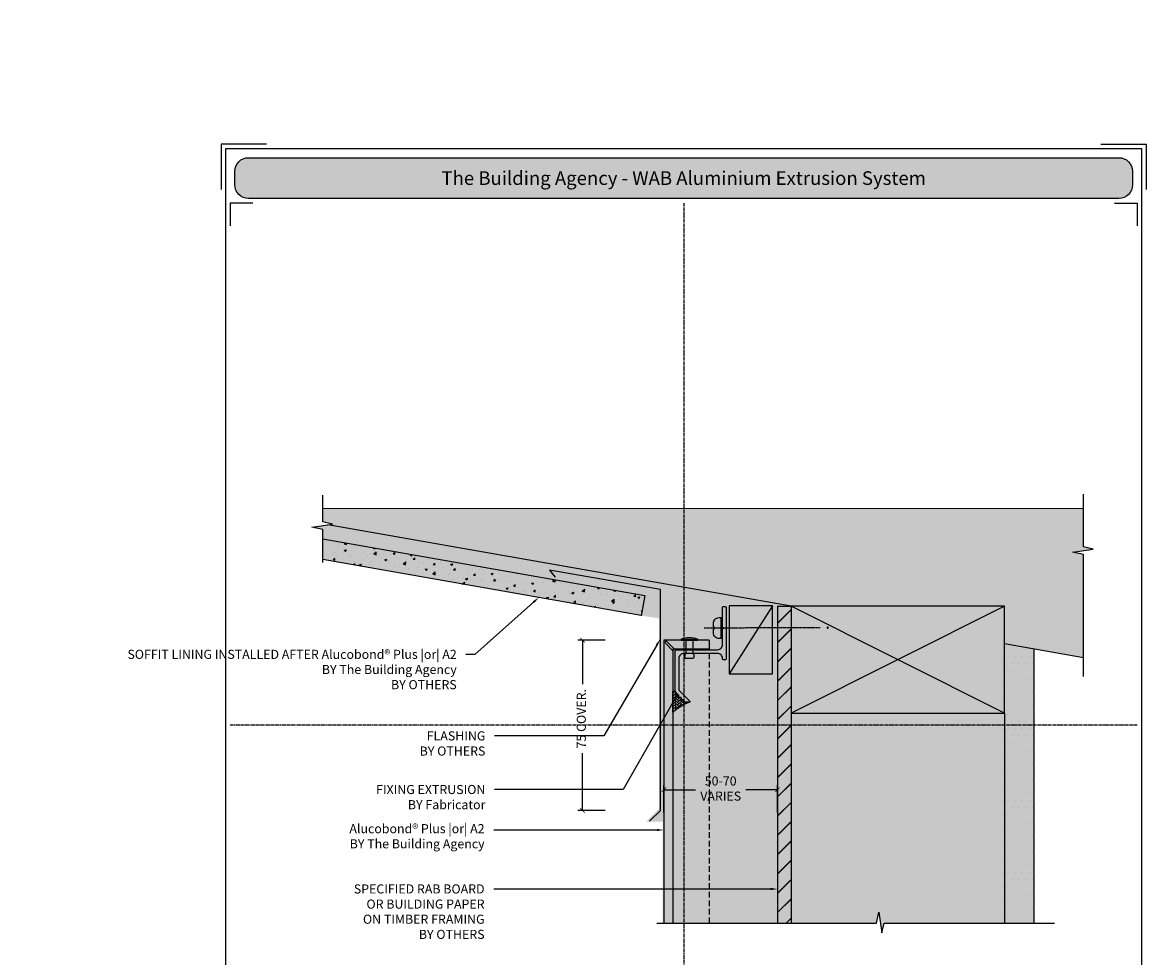
# Model space of a CAD drawing. Units: millimetres. Extents: x -520 to 10522, y -6737 to 3499.
# Drawn here: x 957 to 1455, y -5119 to -4707 of the extents above; entities that cross this region are included whole.
import ezdxf
from ezdxf import colors
from ezdxf.entities.mleader import LeaderData, LeaderLine
from ezdxf.enums import TextEntityAlignment as Align
from ezdxf.math import Vec2, Vec3

# ---------------------------------------------------------------- set-up
doc = ezdxf.new("R2010")
doc.units = ezdxf.units.MM
for name, pattern in [('CENTER', [2, 1.25, -0.25, 0.25, -0.25]), ('CENTER2', [1.125, 0.75, -0.125, 0.125, -0.125]), ('DASHED', [0.75, 0.5, -0.25])]:
    doc.linetypes.add(name, pattern=pattern)
doc.layers.get('0').update_dxf_attribs({"linetype": 'CONTINUOUS'})
doc.layers.get('Defpoints').update_dxf_attribs({"linetype": 'CONTINUOUS'})
for name, color, linetype in [('000_ANNOTATION', 1, 'CONTINUOUS'), ('000ARCHITECTURAL', 254, 'CONTINUOUS'), ('002_DETAIL_ACM CUT', 4, 'CONTINUOUS'), ('002_DETAIL_ACM ELEV', 1, 'DASHED'), ('002_DETAIL_ACP PACKERS', 1, 'CONTINUOUS'), ('002_DETAIL_ALI ANGLES CUT', 2, 'CONTINUOUS'), ('002_DETAIL_FIXING C LINE', 3, 'CONTINUOUS'), ('002_DETAIL_FIXING C LINE @ 1', 3, 'CONTINUOUS'), ('002_DETAIL_FIXING C LINE @ 2', 3, 'CONTINUOUS'), ('002_DETAIL_FIXING C LINE @ 5', 3, 'CONTINUOUS'), ('002_DETAIL_FIXINGS', 1, 'CONTINUOUS'), ('002_DETAIL_FLASHINGS CUT (SINGLE LINE)', 4, 'CONTINUOUS'), ('002_DETAIL_SEALANT  PEF', 1, 'CONTINUOUS'), ('002_DETAIL_X', 1, 'CONTINUOUS'), ('00_TITLE BLOCK LINES', 2, 'CONTINUOUS'), ('_DWG - Sheet', 7, 'CONTINUOUS'), ('CYAN', 4, 'CONTINUOUS'), ('GREY', 8, 'CONTINUOUS'), ('hatch layer', 253, 'CONTINUOUS'), ('Red', 1, 'CONTINUOUS')]:
    doc.layers.add(name, color=color, linetype=linetype)
doc.layers.add('003_DETAIL_OTHERS MINOR', color=1, linetype='CONTINUOUS', transparency=0.1)
doc.layers.add('003_DETAIL_OTHERS TIMBER STRUCTURE CUT', color=3, linetype='CONTINUOUS', transparency=0.1)
doc.layers.add('_Building Agency Blue', color=7, linetype='CONTINUOUS', true_color=0x005d96)
doc.layers.add('_DWG - Defpoints', color=252, linetype='CONTINUOUS', plot=False)
doc.styles.add('Arial', font='arial.ttf')
doc.styles.add('ARIAL 2', font='arial.ttf', dxfattribs={"height": 2})
doc.styles.add('SPS_Txt', font='ARIALN.TTF', dxfattribs={"height": 1.6})
doc.dimstyles.new('DIMS', dxfattribs={"dimscale": 0, "dimtxt": 2, "dimasz": 1, "dimexe": 1, "dimexo": 1, "dimgap": 0.5, "dimtad": 0, "dimdec": 0, "dimtxsty": 'ARIAL 2', "dimblk": 'ARCHTICK', "dimcen": 2.5, "dimclrd": 256, "dimclre": 256, "dimclrt": 7, "dimadec": 0, "dimazin": 0, "dimtfac": 1, "dimtdec": 0, "dimtmove": 2, "dimatfit": 3, "dimfxl": 5, "dimfxlon": 1, "dimlwd": -1, "dimlwe": -1, "dimarcsym": 0})

# ---------------------------------------------------------------- blocks, each defined once
blk = doc.blocks.new('S94X47G')
at = {"color": 0, "linetype": 'ByBlock'}
blk.add_lwpolyline([(0, 0), (94, 0), (94, 47), (0, 47)], close=True, dxfattribs=at)
at = {"layer": '002_DETAIL_X', "linetype": 'ByBlock'}
for p, q in [((0, 0), (94, 47)), ((0, 47), (94, 0))]:
    blk.add_line(p, q, dxfattribs=at)
blk = doc.blocks.new('_ArchTick')
at = {"color": 0, "linetype": 'ByBlock', "const_width": 0.15}
blk.add_lwpolyline([(-0.5, -0.5), (0.5, 0.5)], dxfattribs=at)
blk = doc.blocks.new('*D139')
at = {"layer": '000_ANNOTATION', "transparency": 16777216}
for p, q in [((1239.51, -5055.13), (1239.51, -5043.13)), ((1239.51, -5045.13), (1253.42, -5045.13)), ((1289.51, -5045.13), (1275.6, -5045.13)), ((1289.51, -5055.13), (1289.51, -5043.13))]:
    blk.add_line(p, q, dxfattribs=at)
at = {"layer": 'Defpoints', "color": 0, "lineweight": -2, "transparency": 16777216}
for p in [(1239.51, -5045.13), (1239.51, -5103.84), (1289.51, -5103.84)]:
    blk.add_point(p, dxfattribs=at)
at = {"layer": '000_ANNOTATION', "transparency": 16777216, "xscale": 2, "yscale": 2, "zscale": 2, "rotation": 180}
blk.add_blockref('_ArchTick', (1239.51, -5045.13), dxfattribs=at)
at = {"layer": '000_ANNOTATION', "transparency": 16777216, "xscale": 2, "yscale": 2, "zscale": 2}
blk.add_blockref('_ArchTick', (1289.51, -5045.13), dxfattribs=at)
at = {"layer": '000_ANNOTATION', "color": 7, "transparency": 16777216, "insert": (1264.51, -5045.13), "char_height": 4, "attachment_point": 5, "style": 'ARIAL 2'}
blk.add_mtext('50-70\\PVARIES', dxfattribs=at)
blk = doc.blocks.new('*D143')
at = {"layer": '000_ANNOTATION', "transparency": 16777216}
for p, q in [((1213.67, -4979.25), (1201.67, -4979.25)), ((1203.67, -4979.25), (1203.67, -4998.67)), ((1203.67, -5054.25), (1203.67, -5029.11)), ((1213.67, -5054.25), (1201.67, -5054.25))]:
    blk.add_line(p, q, dxfattribs=at)
at = {"layer": 'Defpoints', "color": 0, "lineweight": -2, "transparency": 16777216}
for p in [(1249.71, -4979.25), (1203.67, -5054.25), (1237.98, -5054.25)]:
    blk.add_point(p, dxfattribs=at)
at = {"layer": '000_ANNOTATION', "transparency": 16777216, "xscale": 2, "yscale": 2, "zscale": 2}
for p, rotation in [((1203.67, -4979.25), 90), ((1203.67, -5054.25), 270)]:
    blk.add_blockref('_ArchTick', p, dxfattribs=dict(at, rotation=rotation))
at = {"layer": '000_ANNOTATION', "color": 7, "transparency": 16777216, "insert": (1203.67, -5013.89), "char_height": 4, "attachment_point": 5, "rotation": 90, "style": 'ARIAL 2'}
blk.add_mtext('75 COVER.', dxfattribs=at)
blk = doc.blocks.new('399_FOLD')
at = {"layer": 'CYAN'}
for p, q in [((-1.35, -0.65), (-4.71, -4)), ((-0.65, -1.35), (-4, -4.71))]:
    blk.add_line(p, q, dxfattribs=at)
blk.add_arc((-1, -1), 0.5, 315, 135, dxfattribs=at)
blk = doc.blocks.new('extrusion joint rivets')
at = {"layer": '002_DETAIL_FIXINGS'}
for p, q in [((-8.13, -1.6), (-8.13, 1.6)), ((0, 1.6), (-5.85, 1.6)), ((0, 3.6), (0, -3.6)), ((0.34, 3.6), (0, 3.6)), ((0.34, 3.6), (0.34, -3.6)), ((0, -1.6), (-5.85, -1.6)), ((0.34, -3.6), (0, -3.6))]:
    blk.add_line(p, q, dxfattribs=at)
for points in [[(-5.85, 1.6), (-5.98, 1.69), (-6.1, 1.77), (-6.22, 1.84), (-6.33, 1.89), (-6.43, 1.93), (-6.53, 1.96), (-6.62, 1.99), (-6.71, 2.01), (-6.8, 2.03), (-6.88, 2.04), (-6.97, 2.05), (-7.05, 2.05), (-7.13, 2.05), (-7.21, 2.05), (-7.29, 2.04), (-7.38, 2.03), (-7.47, 2.01), (-7.56, 1.98), (-7.65, 1.95), (-7.74, 1.9), (-7.84, 1.85), (-7.93, 1.78), (-8.03, 1.7), (-8.13, 1.6)], [(-5.85, -1.6), (-5.98, -1.69), (-6.1, -1.77), (-6.22, -1.84), (-6.33, -1.89), (-6.43, -1.93), (-6.53, -1.96), (-6.62, -1.99), (-6.71, -2.01), (-6.8, -2.03), (-6.88, -2.04), (-6.97, -2.05), (-7.05, -2.05), (-7.13, -2.05), (-7.21, -2.05), (-7.29, -2.04), (-7.38, -2.03), (-7.47, -2.01), (-7.56, -1.98), (-7.65, -1.95), (-7.74, -1.9), (-7.84, -1.85), (-7.93, -1.78), (-8.03, -1.7), (-8.13, -1.6)]]:
    blk.add_lwpolyline(points, dxfattribs=at)
blk.add_arc((-8.98, 0), 10, 338.8998, 21.1002, dxfattribs=at)
blk = doc.blocks.new('DOT')
at = {"layer": '002_DETAIL_FIXING C LINE'}
blk.add_hatch(color=256, dxfattribs=at).paths.add_polyline_path([(0.05, 0, 1), (-0.05, 0, 1)])
blk.add_circle((0, 0), 0.05, dxfattribs=at)
blk = doc.blocks.new('*U1080')
at = {"layer": '002_DETAIL_FIXING C LINE @ 1', "rotation": 359.992640951401}
blk.add_blockref('DOT', (20.82, 59.43, 0), dxfattribs=at)
at = {"layer": '002_DETAIL_FIXING C LINE @ 2', "xscale": 2, "yscale": 2, "zscale": 2, "rotation": 359.992640951401}
blk.add_blockref('DOT', (20.82, 59.43, 0), dxfattribs=at)
at = {"layer": '002_DETAIL_FIXING C LINE @ 5', "xscale": 5, "yscale": 5, "zscale": 5, "rotation": 359.992640951401}
blk.add_blockref('DOT', (20.82, 59.43, 0), dxfattribs=at)
blk = doc.blocks.new('*U72')
at = {"layer": '002_DETAIL_FIXING C LINE', "linetype": 'CENTER', "ltscale": 0.4}
blk.add_line((20.82, 56.18, 0), (20.81, 5.12, 0), dxfattribs=at)
at = {"layer": '002_DETAIL_FIXING C LINE'}
blk.add_circle((20.82, 59.43, 0), 0.25, dxfattribs=at)
at = {"layer": '002_DETAIL_FIXINGS', "elevation": 0}
blk.add_lwpolyline([(21.31, 9.39), (21.31, 9.29), (21.31, 9.21), (21.31, 9.19), (21.31, 9.15), (21.31, 9.14), (21.31, 9.13), (21.31, 9.13), (22.91, 9.13, 0.414214), (25.41, 11.62), (25.41, 12.37), (16.21, 12.38), (16.21, 11.63, 0.414214), (18.71, 9.13), (20.31, 9.13), (20.31, 9.13), (20.31, 9.14), (20.31, 9.15), (20.31, 9.19), (20.31, 9.21), (20.31, 9.29), (20.31, 9.39), (20.31, 9.43), (21.31, 9.43)], format="xyb", close=True, dxfattribs=at)
at = {"layer": '002_DETAIL_FIXING C LINE', "lineweight": -2}
blk.add_blockref('*U1080', (0, 0), dxfattribs=at)
blk = doc.blocks.new('*U915')
at = {"layer": '_DWG - Defpoints', "color": 0, "linetype": 'CENTER2', "transparency": 16777216}
blk.add_line((0, 114.85), (0, -114.85), dxfattribs=at)
blk = doc.blocks.new('*U916')
at = {"layer": '_DWG - Defpoints', "color": 0, "linetype": 'CENTER2', "transparency": 16777216}
blk.add_line((-99.8, 0), (99.8, 0), dxfattribs=at)
blk = doc.blocks.new('*U913')
at = {"layer": '_Building Agency Blue'}
h = blk.add_hatch(color=256, dxfattribs=at)
h.dxf.hatch_style = 1
edge = h.paths.add_edge_path()
edge.add_line((6, 287.7), (197.6, 287.7))
edge.add_arc((197.6, 284.7), 3, 0, 90, ccw=False)
edge.add_line((200.6, 284.7), (200.6, 281.7))
edge.add_arc((197.6, 281.7), 3, -90, 0, ccw=False)
edge.add_line((197.6, 278.7), (6, 278.7))
edge.add_arc((6, 281.7), 3, 180, 270, ccw=False)
edge.add_line((3, 281.7), (3, 284.7))
edge.add_arc((6, 284.7), 3, 90, 180, ccw=False)
blk.add_lwpolyline([(1, 289.7), (202.6, 289.7), (202.6, 21.95), (1, 21.95)], close=True, dxfattribs=at)
at = {"layer": '_DWG - Defpoints'}
for points in [[(10, 290.7), (0, 290.7), (0, 280.7)], [(193.6, 290.7), (203.6, 290.7), (203.6, 280.7)]]:
    blk.add_lwpolyline(points, dxfattribs=at)
at = {"layer": '_DWG - Sheet'}
blk.add_lwpolyline([(6, 287.7), (197.6, 287.7, -0.414214), (200.6, 284.7), (200.6, 281.7, -0.414214), (197.6, 278.7), (6, 278.7, -0.414214), (3, 281.7), (3, 284.7, -0.414214)], format="xyb", close=True, dxfattribs=at)
for points in [[(7, 277.7), (2, 277.7), (2, 272.7)], [(196.6, 277.7), (201.6, 277.7), (201.6, 272.7)]]:
    blk.add_lwpolyline(points, dxfattribs=at)
at = {"layer": '_DWG - Defpoints', "linetype": 'CENTER2'}
for name in ['*U915', '*U916']:
    blk.add_blockref(name, (101.8, 162.85), dxfattribs=at)
at = {"style": 'SPS_Txt', "flags": 4}
for tag, height, p in [('SHEET_NUMBER', 2.5, (173.11, 14.95)), ('REVISION', 2.5, (192.98, 14.95)), ('SHEET_TITLE_1', 2, (86.25, 12.51)), ('SHEET_STATUS_1', 2, (136.74, 12.51)), ('SHEET_TITLE_2', 2, (86.25, 8.83)), ('SHEET_STATUS_2', 2, (136.74, 8.83)), ('SHEET_TITLE_3', 2, (86.25, 5.14)), ('SHEET_STATUS_3', 1, (136.74, 5.14))]:
    blk.add_attdef(tag, text='', height=height, dxfattribs=at).set_placement(p, align=Align.MIDDLE_CENTER)
at = {"style": 'SPS_Txt'}
blk.add_attdef('SCALE', text='', height=2, dxfattribs=at).set_placement((193.2, 3.83), align=Align.MIDDLE_CENTER)
at = {"layer": '_DWG - Sheet', "color": 7, "true_color": 0xffffff, "style": 'Arial'}
blk.add_attdef('SYSTEM_TITLE', text='', height=3, dxfattribs=at).set_placement((101.8, 283.2), align=Align.MIDDLE_CENTER)
at = {"layer": '_DWG - Sheet', "style": 'SPS_Txt', "flags": 4}
blk.add_attdef('REV.DATE', text='', height=1.6, dxfattribs=at).set_placement((193.2, 8.95), align=Align.MIDDLE_CENTER)

msp = doc.modelspace()

# ---------------------------------------------------------------- hatches: boundary and pattern name
at = {"layer": '000ARCHITECTURAL'}
h = msp.add_hatch(dxfattribs=at)
h.set_pattern_fill('JIS_LC_20', color=256, scale=0.3, style=0)
h.set_pattern_definition([(45, (-6837.252, -7294.677), (-4.2426407, 4.2426407), []), (45, (-6837.132, -7294.677), (-4.2426407, 4.2426407), [])])
h.paths.add_polyline_path([(1295.51, -4964.36), (1289.51, -4964.36), (1289.51, -5006.62), (1289.51, -5103.84), (1295.51, -5103.84)])
h = msp.add_hatch(dxfattribs=at)
h.set_pattern_fill('DOTS', color=256, scale=2, style=0)
h.set_pattern_definition([(0, (-6837.252, -7294.677), (1.5875, 3.175), [0, -3.175])])
h.paths.add_polyline_path([(1402.51, -4983.23), (1389.51, -4980.93), (1389.51, -5011.36), (1389.51, -5103.84), (1402.51, -5103.84)])
at = {"layer": '002_DETAIL_SEALANT  PEF'}
h = msp.add_hatch(dxfattribs=at)
h.set_pattern_fill('AR-HBONE', color=256, scale=0.008334, style=0)
h.set_pattern_definition([(45, (-113401.99936, 175382.6124), (7e-16, 1.1974625195), [2.540201603, -0.846733868]), (135, (-113401.4006, 175383.2111), (7e-16, 1.1974625195), [2.540201603, -0.846733868])])
edge = h.paths.add_edge_path()
edge.add_line((1250.71, -5006.59), (1248.34, -5006.59))
edge.add_arc((1248.34, -5006.36), 0.23, 180, 270, ccw=False)
edge.add_line((1248.11, -5006.36), (1248.11, -5005.53))
edge.add_line((1248.11, -5005.53), (1247.28, -5005.53))
edge.add_arc((1247.28, -5005.3), 0.23, 180, 270, ccw=False)
edge.add_line((1247.05, -5005.3), (1247.05, -5004.47))
edge.add_line((1247.05, -5004.47), (1246.22, -5004.47))
edge.add_arc((1246.22, -5004.24), 0.23, 180, 270, ccw=False)
edge.add_line((1245.99, -5004.24), (1245.99, -5003.41))
edge.add_line((1245.99, -5003.41), (1245.16, -5003.41))
edge.add_arc((1245.16, -5003.18), 0.23, 180, 270, ccw=False)
edge.add_line((1244.93, -5003.18), (1244.93, -5002.35))
edge.add_line((1244.93, -5002.35), (1244.6, -5002.02))
edge.add_arc((1244.81, -5001.81), 0.3, 180, 225, ccw=False)
edge.add_line((1244.51, -5001.81), (1243.51, -5001.81))
edge.add_line((1243.51, -5001.81), (1243.51, -5011.01))
edge.add_arc((1263.48, -5035.48), 31.58, 113.8462, 129.2167, ccw=False)
at = {"layer": 'GREY'}
h = msp.add_hatch(dxfattribs=at)
h.set_pattern_fill('AR-CONC', color=256, scale=0.05, angle=350, style=0)
h.set_pattern_definition([(40, (-6847.252, -7187.632), (8.832454, -2.3666485), [0.9525, -10.4775]), (345, (-6847.252, -7187.632), (-0.076539, 9.713696), [0.762, -8.382]), (90.451, (-6846.516, -7187.829), (8.75594, 7.346999), [0.8095, -8.9045]), (36.1842, (-6846.811, -7185.131), (12.983008, -4.4238), [1.42875, -15.71625]), (86.6356, (-6845.729, -7185.499), (13.838126, 10.12209), [1.21425, -13.35675]), (341.184, (-6846.811, -7185.13), (13.83814, 10.122065), [1.143, -12.573]), (11, (-6845.6705, -7185.9765), (6.5776644, -6.351976), [0.9525, -10.4775]), (316, (-6845.6705, -7185.976), (4.642351, 8.532896), [0.762, -8.382]), (61.4514, (-6845.122, -7186.506), (11.2199985, 2.180944), [0.8095, -8.9045]), (27.5, (-6847.252, -7187.632), (0.8862254, 4.1367064), [0, -8.2804, 0, -8.509, 0, -8.41375]), (357.5, (-6847.252, -7187.632), (4.1600348, 4.3527747), [0, -4.8514, 0, -8.0899, 0, -3.20675]), (317.5, (-6850.041, -7187.1402), (6.6267942, -1.4593386), [0, -3.175, 0, -9.906, 0, -13.1445]), (307.5, (-6851.292, -7186.9197), (7.5147015, -0.034108), [0, -4.1275, 0, -6.5786, 0, -9.3345])])
h.paths.add_polyline_path([(1089.35, -4934.63), (1089.35, -4943.76), (1229.51, -4968.48), (1231.06, -4959.68)])
at = {"layer": 'hatch layer', "lineweight": -2}
h = msp.add_hatch(color=256, dxfattribs=at)
h.dxf.hatch_style = 1
h.paths.add_polyline_path([(1089.35, -4921.27), (1089.35, -4927.16), (1093.69, -4928.19), (1084.57, -4929.48), (1089.35, -4930.53), (1089.35, -4943.76), (1229.51, -4968.48), (1237.35, -4969.69), (1237.35, -5053.59), (1231.76, -5059.18), (1239.02, -5059.18), (1239.02, -5103.84), (1333.15, -5103.84), (1334.2, -5099.07), (1335.49, -5108.19), (1336.52, -5103.84), (1402.51, -5103.84), (1402.51, -4983.23), (1424.15, -4987.04), (1424.15, -4941.58), (1419.37, -4940.54), (1428.49, -4939.25), (1424.15, -4938.22), (1424.16, -4921.48)])

# ---------------------------------------------------------------- linework, layer by layer
at = {"layer": '002_DETAIL_ACM CUT'}
for p, q in [((1259.51, -4979.25), (1239.51, -4979.25)), ((1239.51, -4979.25), (1239.51, -5103.84)), ((1259.51, -4979.25), (1259.51, -4983.25)), ((1243.51, -4983.25), (1243.51, -5103.84)), ((1259.51, -4983.25), (1243.51, -4983.25))]:
    msp.add_line(p, q, dxfattribs=at)
at = {"layer": '002_DETAIL_ACM ELEV', "ltscale": 5}
msp.add_line((1259.51, -4985.09), (1259.51, -5103.84), dxfattribs=at)
at = {"layer": '002_DETAIL_ACP PACKERS'}
msp.add_lwpolyline([(1268.26, -4964.13), (1268.23, -4994.13), (1287.3, -4994.14), (1287.3, -4964.14)], close=True, dxfattribs=at)
at = {"layer": '002_DETAIL_ALI ANGLES CUT'}
msp.add_lwpolyline([(1244.51, -5001.81), (1244.51, -4983.89, -0.414214), (1244.91, -4983.49), (1263.11, -4983.49, 0.414214), (1265.31, -4981.29), (1265.31, -4974.37), (1265.71, -4973.97), (1265.31, -4973.57), (1265.31, -4964.89, -0.414214), (1265.71, -4964.49), (1266.51, -4964.49, -0.414214), (1266.91, -4964.89), (1266.91, -4987.57, -0.414214), (1266.51, -4987.97), (1265.71, -4987.97, -0.414214), (1265.31, -4987.57), (1265.31, -4987.29, 0.414214), (1263.11, -4985.09), (1248.31, -4985.09, 0.414214), (1246.11, -4987.29), (1246.11, -5001.27), (1250.92, -5006.08, -0.668179), (1250.71, -5006.59), (1248.34, -5006.59, -0.414214), (1248.11, -5006.36), (1248.11, -5005.53), (1247.28, -5005.53, -0.414214), (1247.05, -5005.3), (1247.05, -5004.47), (1246.22, -5004.47, -0.414214), (1245.99, -5004.24), (1245.99, -5003.41), (1245.16, -5003.41, -0.414214), (1244.93, -5003.18), (1244.93, -5002.35), (1244.6, -5002.02, -0.198912)], format="xyb", close=True, dxfattribs=at)
at = {"layer": '002_DETAIL_FLASHINGS CUT (SINGLE LINE)', "color": 4}
for p, q in [((1237.98, -4957.04), (1189.19, -4948.45)), ((1189.19, -4948.45), (1191.7, -4951.57))]:
    msp.add_line(p, q, dxfattribs=at)
msp.add_lwpolyline([(1233.19, -5058.98), (1237.98, -5054.25), (1237.98, -4957.04)], dxfattribs=at)
at = {"layer": '002_DETAIL_SEALANT  PEF'}
msp.add_lwpolyline([(1243.51, -5001.81), (1244.51, -5001.81, 0.198912), (1244.6, -5002.02), (1244.93, -5002.35), (1244.93, -5003.18, 0.414214), (1245.16, -5003.41), (1245.99, -5003.41), (1245.99, -5004.24, 0.414214), (1246.22, -5004.47), (1247.05, -5004.47), (1247.05, -5005.3, 0.414214), (1247.28, -5005.53), (1248.11, -5005.53), (1248.11, -5006.36, 0.414214), (1248.34, -5006.59), (1250.71, -5006.59, 0.067167), (1243.51, -5011.01)], format="xyb", close=True, dxfattribs=at)
at = {"layer": '002_DETAIL_X'}
msp.add_line((1287.3, -4964.14), (1268.23, -4994.12), dxfattribs=at)
at = {"layer": '003_DETAIL_OTHERS MINOR'}
for p, q in [((1295.51, -4964.36), (1091.52, -4928.5)), ((1289.51, -4964.36), (1289.51, -5103.84)), ((1289.51, -4964.36), (1295.51, -4964.36)), ((1295.51, -4964.36), (1295.51, -5103.84)), ((1424.15, -4987.04), (1389.51, -4980.93)), ((1402.51, -5103.84), (1402.51, -4983.23)), ((1389.51, -5011.36), (1389.51, -5103.84))]:
    msp.add_line(p, q, dxfattribs=at)
at = {"layer": '00_TITLE BLOCK LINES'}
for p, q in [((1089.35, -4927.16), (1089.35, -4915.38)), ((1424.15, -4938.22), (1424.15, -4914.96)), ((1424.15, -4921.48), (1089.35, -4921.27)), ((1093.69, -4928.19), (1089.35, -4927.16)), ((1084.57, -4929.48), (1093.69, -4928.19)), ((1089.35, -4930.53), (1084.57, -4929.48)), ((1089.35, -4945.15), (1089.35, -4930.53)), ((1419.37, -4940.54), (1428.49, -4939.25)), ((1424.15, -4941.58), (1419.37, -4940.54)), ((1428.49, -4939.25), (1424.15, -4938.22)), ((1424.15, -4995.22), (1424.15, -4941.58)), ((1333.15, -5103.84), (1334.2, -5099.07)), ((1334.2, -5099.07), (1335.49, -5108.19)), ((1236.4, -5103.84), (1333.15, -5103.84)), ((1335.49, -5108.19), (1336.52, -5103.84)), ((1336.52, -5103.84), (1411.51, -5103.84))]:
    msp.add_line(p, q, dxfattribs=at)
at = {"layer": 'Red'}
for p, q in [((1089.35, -4934.63), (1231.06, -4959.68)), ((1229.51, -4968.48), (1089.35, -4943.76)), ((1231.06, -4959.68), (1229.49, -4968.55))]:
    msp.add_line(p, q, dxfattribs=at)

# ---------------------------------------------------------------- block references
ref = msp.add_blockref('*U913', (1044.62, -5342.26), dxfattribs=dict(xscale=2, yscale=2, zscale=2))
ref.add_attrib('SYSTEM_TITLE', 'The Building Agency - WAB Aluminium Extrusion System', dxfattribs={"layer": '_DWG - Sheet', "color": 7, "true_color": 0xffffff, "height": 6, "style": 'Arial'}).set_placement((1248.22, -4775.86), align=Align.MIDDLE_CENTER)
at = {"rotation": 89.99999999999999}
msp.add_blockref('extrusion joint rivets', (1250.7, -4979.25), dxfattribs=at)
at = {"layer": '000_ANNOTATION', "xscale": -1, "rotation": 270.1875168285979}
msp.add_blockref('*U72', (1252.26, -4994.82, 0), dxfattribs=at)
at = {"layer": '002_DETAIL_ACM CUT', "rotation": 89.99999999999999}
msp.add_blockref('399_FOLD', (1239.51, -4979.25), dxfattribs=at)
at = {"layer": '003_DETAIL_OTHERS TIMBER STRUCTURE CUT', "linetype": 'ByBlock', "rotation": 180}
msp.add_blockref('S94X47G', (1389.51, -4964.36), dxfattribs=at)

# ---------------------------------------------------------------- dimensions: what is measured, and where the dimension line sits
at = {"layer": '000_ANNOTATION'}
dim = msp.add_linear_dim(base=(1203.67, -5054.25), p1=(1249.71, -4979.25), p2=(1237.98, -5054.25), angle=90, text='75 COVER.', dimstyle='DIMS', override={"dimscale": 0, "dimtix": 0, "dimtofl": 1, "dimtmove": 2, "dimatfit": 3}, dxfattribs=at)
dim.commit()
dim.dimension.update_dxf_attribs({"geometry": '*D143', "text_midpoint": (1203.67, -5013.89), "dimtype": 160})
dim = msp.add_linear_dim(base=(1239.51, -5045.13), p1=(1289.51, -5103.84), p2=(1239.51, -5103.84), text='50-70\\PVARIES', dimstyle='DIMS', override={"dimscale": 0, "dimtix": 0, "dimtofl": 1, "dimtmove": 2, "dimatfit": 3}, dxfattribs=at)
dim.commit()
dim.dimension.update_dxf_attribs({"geometry": '*D139', "text_midpoint": (1264.51, -5045.13), "dimtype": 160})

# ---------------------------------------------------------------- leaders
ml = msp.add_multileader_mtext('Standard', dxfattribs=at)
ml.set_content('{\\C0;FULL WEATHER EXPOSURE}', color=7, style='ARIAL 2')
ml.set_leader_properties(color=256, linetype='ByLayer', lineweight=-1)
ml.build(insert=Vec2(0, 0))
ml.multileader.update_dxf_attribs({"dogleg_length": 2, "arrow_head_size": 3, "scale": 2})
ctx = ml.context
ctx.base_point, ctx.scale, ctx.arrow_head_size, ctx.landing_gap_size, ctx.plane_origin = Vec3(1175.82, -5289.04), 2, 3, 4, Vec3(1354.52, -5304.8)
ctx.text_align_type = 2
notes = []
notes.append((ctx, [(0, (0, 0, 0), (0, 0), (1, 0), 1, [])]))
ctx.mtext.insert, ctx.mtext.width, ctx.mtext.alignment, ctx.mtext.flow_direction = Vec3(1254.83, -5287.01), 98.9765, 3, 5
ml = msp.add_multileader_mtext('Standard', dxfattribs=at)
ml.set_content('{\\C0;INTERIOR OR LOW WEATHER EXPOSURE}', color=7, style='ARIAL 2')
ml.set_leader_properties(color=256, linetype='ByLayer', lineweight=-1)
ml.build(insert=Vec2(0, 0))
ml.multileader.update_dxf_attribs({"dogleg_length": 2, "arrow_head_size": 3, "scale": 2})
ctx = ml.context
ctx.base_point, ctx.scale, ctx.arrow_head_size, ctx.landing_gap_size, ctx.plane_origin = Vec3(1673.51, -5288.48), 2, 3, 4, Vec3(1689.58, -5297.19)
notes.append((ctx, [(0, (0, 0, 0), (0, 0), (1, 0), 1, [])]))
ctx.mtext.insert, ctx.mtext.width, ctx.mtext.flow_direction = Vec3(1677.51, -5286.45), 146.9777, 5
ml = msp.add_multileader_mtext('Standard', dxfattribs=at)
ml.set_content('SOFFIT LINING INSTALLED AFTER Alucobond® Plus |or| A2 BY The Building Agency \\P{\\fArial|b1|i0|c0|p34;BY OTHERS}', color=7, style='ARIAL 2')
ml.set_leader_properties(color=256, linetype='ByLayer', lineweight=-1)
ml.build(insert=Vec2(0, 0))
ml.multileader.update_dxf_attribs({"dogleg_length": 2, "arrow_head_size": 3, "scale": 2})
ctx = ml.context
ctx.base_point, ctx.scale, ctx.arrow_head_size, ctx.landing_gap_size, ctx.plane_origin = Vec3(1072.59, -4985.56), 2, 3, 4, Vec3(1151.19, -4963.3)
ctx.text_align_type = 2
notes.append((ctx, [(0, (1, 1, 0), (1156.32, -4985.56), (-1, 0), 4, [(0, [(1184.42, -4960.53), (1156.32, -4985.56)], 0, [])])]))
ctx.mtext.insert, ctx.mtext.width, ctx.mtext.alignment, ctx.mtext.flow_direction = Vec3(1148.32, -4983.53), 75.38, 3, 5
ml = msp.add_multileader_mtext('Standard', dxfattribs=at)
ml.set_content('FLASHING \\P{\\fArial|b1|i0|c0|p34;BY OTHERS}', color=7, style='ARIAL 2')
ml.set_leader_properties(color=256, linetype='ByLayer', lineweight=-1)
ml.build(insert=Vec2(0, 0))
ml.multileader.update_dxf_attribs({"dogleg_length": 2, "arrow_head_size": 3, "scale": 2})
ctx = ml.context
ctx.base_point, ctx.scale, ctx.arrow_head_size, ctx.landing_gap_size, ctx.plane_origin = Vec3(1125.03, -5021.47), 2, 3, 4, Vec3(1229.87, -5016.97)
ctx.text_align_type = 2
notes.append((ctx, [(0, (1, 1, 0), (1168.94, -5021.47), (-1, 0), 4, [(0, [(1237.88, -4978.85), (1213.09, -5021.47)], 0, [])])]))
ctx.mtext.insert, ctx.mtext.width, ctx.mtext.alignment, ctx.mtext.flow_direction = Vec3(1160.94, -5019.43), 46.9051, 3, 5
ml = msp.add_multileader_mtext('Standard', dxfattribs=at)
ml.set_content('FIXING EXTRUSION \\P{\\fArial|b1|i0|c0|p34;BY Fabricator}', color=7, style='ARIAL 2')
ml.set_leader_properties(color=256, linetype='ByLayer', lineweight=-1)
ml.build(insert=Vec2(0, 0))
ml.multileader.update_dxf_attribs({"dogleg_length": 2, "arrow_head_size": 3, "scale": 2})
ctx = ml.context
ctx.base_point, ctx.scale, ctx.arrow_head_size, ctx.landing_gap_size, ctx.plane_origin = Vec3(1105.08, -5045.08), 2, 3, 4, Vec3(1259.51, -4979.3)
ctx.text_align_type = 2
notes.append((ctx, [(0, (1, 1, 0), (1168.94, -5045.08), (-1, 0), 4, [(0, [(1246.05, -5002.02), (1221.53, -5045.08)], 0, [])])]))
ctx.mtext.insert, ctx.mtext.width, ctx.mtext.alignment, ctx.mtext.flow_direction = Vec3(1160.94, -5043.04), 64.4538, 3, 5
ml = msp.add_multileader_mtext('Standard', dxfattribs=at)
ml.set_content('Alucobond® Plus |or| A2 \\PBY The Bu{\\fArial|b1|i0|c0|p34;ildin}g Agency{\\fArial|b1|i0|c0|p34; }', color=7, style='ARIAL 2')
ml.set_leader_properties(color=256, linetype='ByLayer', lineweight=-1)
ml.build(insert=Vec2(0, 0))
ml.multileader.update_dxf_attribs({"dogleg_length": 2, "arrow_head_size": 3, "scale": 2})
ctx = ml.context
ctx.base_point, ctx.scale, ctx.arrow_head_size, ctx.landing_gap_size, ctx.plane_origin = Vec3(1095.24, -5062.87), 2, 3, 4, Vec3(1216.2, -5062.87)
ctx.text_align_type = 2
notes.append((ctx, [(0, (1, 1, 0), (1168.58, -5062.87), (-1, 0), 4, [(0, [(1239.42, -5062.87)], 0, [])])]))
ctx.mtext.insert, ctx.mtext.width, ctx.mtext.alignment, ctx.mtext.flow_direction = Vec3(1160.58, -5060.28), 75.4803, 3, 5
ml = msp.add_multileader_mtext('Standard', dxfattribs=at)
ml.set_content('\\A1;SPECIFIED RAB BOARD \\POR BUILDING PAPER \\PON TIMBER FRAMING \\P{\\fArial|b1|i0|c0|p34;BY OTHERS}', color=7, style='ARIAL 2')
ml.set_leader_properties(color=256, linetype='ByLayer', lineweight=-1)
ml.build(insert=Vec2(0, 0))
ml.multileader.update_dxf_attribs({"dogleg_length": 2, "arrow_head_size": 3, "scale": 2})
ctx = ml.context
ctx.base_point, ctx.scale, ctx.arrow_head_size, ctx.landing_gap_size, ctx.plane_origin = Vec3(1093.17, -5088.86), 2, 3, 4, Vec3(1260.28, -5104.61)
ctx.text_align_type = 2
notes.append((ctx, [(0, (1, 1, 0), (1168.58, -5088.86), (-1, 0), 4, [(0, [(1289.51, -5088.86), (1179.99, -5088.86)], 0, [])])]))
ctx.mtext.insert, ctx.mtext.width, ctx.mtext.alignment, ctx.mtext.flow_direction = Vec3(1160.58, -5086.82), 98.9765, 3, 5
for ctx, leaders in notes:
    for number, flags, end, landing, length, lines in leaders:
        leader = LeaderData()
        leader.index, (leader.has_last_leader_line, leader.has_dogleg_vector, leader.attachment_direction) = number, flags
        leader.last_leader_point, leader.dogleg_vector, leader.dogleg_length = Vec3(end), Vec3(landing), length
        for number, points, colour, breaks in lines:
            line = LeaderLine()
            line.index, line.vertices, line.color, line.breaks = number, Vec3.list(points), colors.encode_raw_color(colour), breaks
            leader.lines.append(line)
        ctx.leaders.append(leader)

doc.saveas('drawing.dxf')
